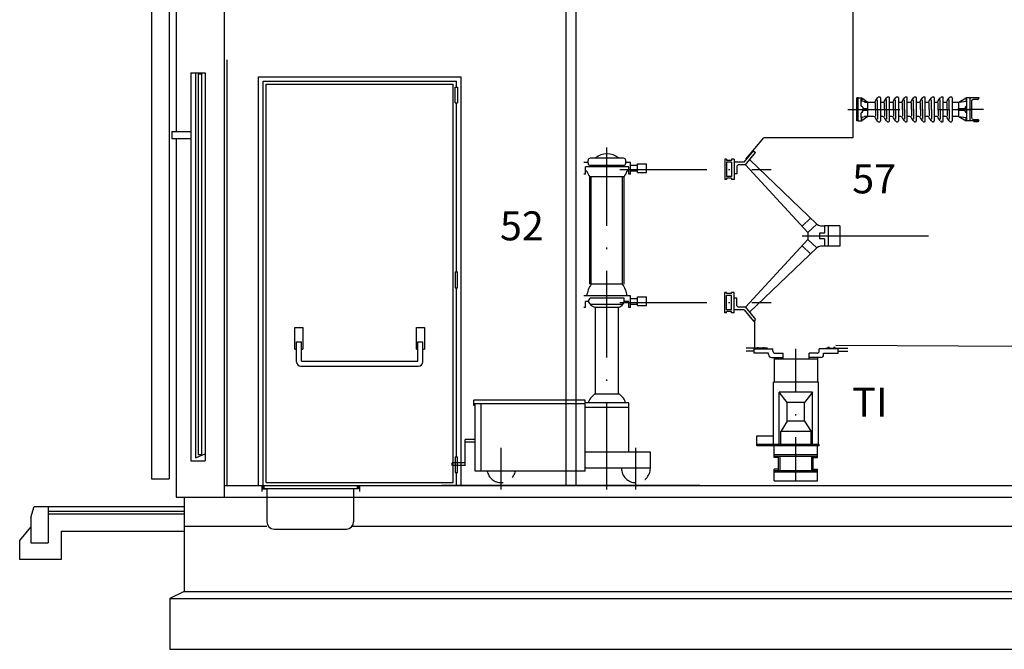
# Model space of a CAD drawing. Extents: x 23 to 414, y 6 to 268.
# Drawn here: x 138 to 206, y 167 to 210 of the extents above; entities that cross this region are included whole.
import ezdxf

# ---------------------------------------------------------------- set-up
doc = ezdxf.new("R2010")
doc.units = 0
doc.header["$LTSCALE"] = 6
doc.header["$MEASUREMENT"] = 0
for name, pattern in [('CONTINUA', [0]), ('EJE', [1.5, 1, -0.25, 0, -0.25]), ('RAYITAS', [0.375, 0.25, -0.125]), ('TRAZO_Y_PUNTO', [1, 0.5, -0.25, 0, -0.25])]:
    doc.linetypes.add(name, pattern=pattern)
doc.layers.get('0').update_dxf_attribs({"linetype": 'CONTINUOUS'})
doc.layers.get('DEFPOINTS').update_dxf_attribs({"linetype": 'CONTINUA'})
for name, color, linetype in [('0-MUROS', 7, 'CONTINUA'), ('AUXIL', 2, 'CONTINUA'), ('COTAS', 3, 'CONTINUOUS'), ('EJES', 6, 'TRAZO_Y_PUNTO'), ('TEXTO', 7, 'CONTINUA'), ('TEXTOSELLO', 7, 'CONTINUA')]:
    doc.layers.add(name, color=color, linetype=linetype)
doc.styles.add('ROMANS', font='ROMANS8', dxfattribs={"height": 2})

msp = doc.modelspace()

# ---------------------------------------------------------------- linework, layer by layer
at = {"color": 1, "linetype": 'CONTINUOUS'}
for p, q in [((195.9, 215.997), (195.9, 201.901)), ((188.503, 200.423), (189.735, 201.901)), ((195.9, 201.901), (189.735, 201.901))]:
    msp.add_line(p, q, dxfattribs=at)
at = {"color": 3, "linetype": 'CONTINUOUS'}
for p, q in [((203.917, 204.65), (203.717, 204.65)), ((203.917, 203.07), (203.717, 203.07))]:
    msp.add_line(p, q, dxfattribs=at)
at = {"linetype": 'CONTINUOUS'}
for p, q in [((203.967, 204.65), (203.917, 204.65)), ((203.967, 203.07), (203.917, 203.07))]:
    msp.add_line(p, q, dxfattribs=at)
for p, q in [((204.617, 204.66), (203.967, 204.66)), ((203.967, 204.66), (203.967, 203.06)), ((203.967, 204.65), (203.967, 203.07)), ((203.967, 204.65), (203.967, 203.07)), ((204.087, 204.42), (204.087, 203.3)), ((204.497, 204.55), (204.207, 204.54)), ((204.917, 203.86), (203.917, 203.86)), ((204.617, 203.06), (203.967, 203.06)), ((204.207, 203.18), (204.497, 203.17)), ((204.56, 203.009), (204.26, 203.009)), ((193.585, 195.122), (201.117, 195.122)), ((152.446, 177.892), (221.178, 177.892)), ((149.146, 177.089), (224.748, 177.089)), ((149.702, 177.089), (149.702, 170.589))]:
    msp.add_line(p, q)
at = {"linetype": 'TRAZO_Y_PUNTO'}
msp.add_line((202.895, 203.86), (204.115, 203.86), dxfattribs=at)
at = {"linetype": 'EJE'}
for p, q in [((178.905, 177.622), (178.905, 201.232)), ((179.805, 199.722), (190.255, 199.722)), ((192.397, 195.122), (195.609, 195.122)), ((179.805, 190.522), (190.255, 190.522)), ((171.605, 177.622), (171.605, 180.502)), ((180.905, 177.622), (180.905, 180.502))]:
    msp.add_line(p, q, dxfattribs=at)
at = {"color": 2}
for p, q in [((188.395, 200.222), (189.026, 200.998)), ((188.481, 200.042), (189.165, 200.884)), ((189.026, 200.998), (189.165, 200.884)), ((177.605, 200.192), (177.305, 200.192)), ((177.605, 200.142), (177.605, 200.342)), ((180.055, 200.492), (177.755, 200.492)), ((180.205, 200.142), (180.205, 200.342)), ((180.525, 200.192), (180.205, 200.192)), ((180.525, 199.392), (180.525, 200.192)), ((181.025, 200.112), (181.645, 200.112)), ((181.025, 199.512), (181.025, 200.112)), ((181.645, 199.512), (181.645, 200.112)), ((187.045, 200.422), (187.045, 199.022)), ((187.165, 200.422), (187.045, 200.422)), ((187.165, 200.422), (187.165, 200.342)), ((187.515, 200.342), (187.165, 200.342)), ((187.515, 200.222), (187.165, 200.222)), ((187.165, 200.222), (187.165, 199.222)), ((187.695, 200.422), (187.515, 200.422)), ((187.515, 200.422), (187.515, 200.342)), ((187.515, 200.222), (187.515, 199.222)), ((187.695, 200.422), (187.695, 199.022)), ((188.395, 200.222), (187.695, 200.222)), ((187.975, 200.042), (187.875, 199.942)), ((188.481, 200.042), (187.975, 200.042)), ((188.481, 200.042), (192.785, 195.372)), ((188.765, 200.391), (193.399, 195.937)), ((177.425, 199.392), (177.305, 199.392)), ((180.405, 199.892), (177.425, 199.892)), ((177.425, 199.392), (177.425, 199.892)), ((177.525, 199.592), (177.425, 199.592)), ((180.055, 199.992), (177.755, 199.992)), ((180.405, 199.592), (180.285, 199.592)), ((180.405, 199.392), (180.405, 199.892)), ((180.525, 199.392), (180.405, 199.392)), ((180.525, 200.012), (181.025, 200.012)), ((180.525, 199.612), (181.025, 199.612)), ((181.025, 199.512), (181.645, 199.512)), ((187.875, 199.422), (187.695, 199.422)), ((187.875, 199.942), (187.875, 199.422)), ((177.725, 191.792), (177.725, 199.212)), ((180.085, 199.212), (177.725, 199.212)), ((177.825, 191.792), (177.825, 199.212)), ((179.985, 191.792), (179.985, 199.212)), ((180.085, 191.792), (180.085, 199.212)), ((187.165, 199.022), (187.045, 199.022)), ((187.515, 199.222), (187.165, 199.222)), ((187.515, 199.102), (187.165, 199.102)), ((187.165, 199.102), (187.165, 199.022)), ((187.515, 199.102), (187.515, 199.022)), ((187.695, 199.022), (187.515, 199.022)), ((192.399, 195.791), (192.965, 196.354)), ((193.399, 195.937), (192.785, 195.372)), ((192.785, 195.372), (192.785, 194.872)), ((193.585, 195.322), (193.585, 194.922)), ((193.935, 195.322), (193.585, 195.322)), ((194.985, 195.822), (193.935, 195.822)), ((193.935, 195.822), (193.935, 195.322)), ((194.185, 195.822), (194.185, 194.422)), ((194.985, 195.822), (194.985, 194.422)), ((188.481, 190.202), (192.785, 194.872)), ((193.399, 194.306), (192.785, 194.872)), ((193.935, 194.922), (193.585, 194.922)), ((193.935, 194.922), (193.935, 194.422)), ((188.765, 189.853), (193.399, 194.306)), ((192.399, 194.453), (192.965, 193.89)), ((194.985, 194.422), (193.935, 194.422)), ((179.985, 191.792), (177.825, 191.792)), ((187.165, 191.222), (187.045, 191.222)), ((187.045, 189.822), (187.045, 191.222)), ((187.165, 191.142), (187.165, 191.222)), ((187.515, 191.142), (187.515, 191.222)), ((187.695, 191.222), (187.515, 191.222)), ((187.695, 189.822), (187.695, 191.222)), ((180.525, 190.992), (177.305, 190.992)), ((177.605, 190.592), (177.425, 190.592)), ((177.425, 190.192), (177.425, 190.592)), ((177.605, 190.592), (177.755, 190.822)), ((180.105, 190.822), (177.755, 190.822)), ((180.105, 190.592), (180.105, 190.822)), ((180.405, 190.592), (180.105, 190.592)), ((180.405, 190.192), (180.405, 190.592)), ((180.525, 190.192), (180.525, 190.992)), ((180.525, 190.812), (181.025, 190.812)), ((181.025, 190.912), (181.645, 190.912)), ((181.025, 190.312), (181.025, 190.912)), ((181.645, 190.312), (181.645, 190.912)), ((187.515, 191.142), (187.165, 191.142)), ((187.165, 190.022), (187.165, 191.022)), ((187.515, 191.022), (187.165, 191.022)), ((187.515, 190.022), (187.515, 191.022)), ((187.875, 190.822), (187.695, 190.822)), ((187.875, 190.302), (187.875, 190.822)), ((177.425, 190.192), (177.305, 190.192)), ((179.969, 190.392), (177.741, 190.392)), ((178.105, 184.192), (178.105, 190.192)), ((179.705, 190.192), (178.105, 190.192)), ((179.705, 184.192), (179.705, 190.192)), ((180.525, 190.192), (180.405, 190.192)), ((180.525, 190.412), (181.025, 190.412)), ((181.025, 190.312), (181.645, 190.312)), ((187.165, 189.822), (187.045, 189.822)), ((187.515, 190.022), (187.165, 190.022)), ((187.515, 189.902), (187.165, 189.902)), ((187.165, 189.822), (187.165, 189.902)), ((187.515, 189.822), (187.515, 189.902)), ((187.695, 189.822), (187.515, 189.822)), ((188.395, 190.022), (187.695, 190.022)), ((187.975, 190.202), (187.875, 190.302)), ((188.481, 190.202), (187.975, 190.202)), ((188.395, 190.022), (189.026, 189.246)), ((188.481, 190.202), (189.165, 189.359)), ((189.026, 189.246), (189.165, 189.359)), ((177.405, 183.792), (169.705, 183.792)), ((169.705, 183.422), (169.705, 183.792)), ((177.405, 178.892), (177.405, 183.792)), ((179.765, 184.192), (178.045, 184.192)), ((177.405, 183.542), (169.705, 183.542)), ((169.805, 183.422), (169.705, 183.422)), ((169.805, 178.892), (169.805, 183.542)), ((170.205, 178.892), (170.205, 183.542)), ((180.405, 183.592), (177.405, 183.592)), ((180.405, 183.292), (177.405, 183.292)), ((180.405, 180.192), (180.405, 183.592)), ((169.105, 179.272), (169.105, 181.072)), ((169.805, 181.072), (169.105, 181.072)), ((169.805, 180.892), (169.105, 180.892)), ((181.905, 180.192), (177.405, 180.192)), ((181.905, 179.092), (181.905, 180.192)), ((169.105, 179.452), (168.205, 179.452)), ((168.205, 179.272), (168.205, 179.452)), ((169.105, 179.272), (168.205, 179.272)), ((181.905, 179.092), (177.405, 179.092)), ((177.405, 178.892), (169.805, 178.892))]:
    msp.add_line(p, q, dxfattribs=at)
at = {"color": 1}
for p, q in [((189.096, 189.302), (189.096, 187.383)), ((194.71, 187.576), (207.437, 187.525)), ((185.329, 177.892), (167.465, 177.892))]:
    msp.add_line(p, q, dxfattribs=at)
for centre, start, end in [((204.207, 204.42), 90, 180), ((204.497, 204.67), 270, 355.21981), ((204.207, 203.3), 180, 270), ((204.497, 203.05), 4.78019, 90)]:
    msp.add_arc(centre, 0.12, start, end)
at = {"color": 2}
for centre, radius, start, end in [((178.905, 199.575), 1.217, 48.88791, 131.11209), ((177.755, 200.342), 0.15, 90, 180), ((177.755, 200.142), 0.15, 180, 270), ((180.055, 200.342), 0.15, 0, 90), ((180.055, 200.142), 0.15, 270, 0), ((180.355, 200.342), 0.15, 180, 180), ((178.768, 200.003), 1.309, 198.31655, 217.20053), ((179.043, 200.003), 1.309, 322.79947, 341.68345), ((193.822, 196.598), 0.785, 237.37817, 278.3122), ((193.822, 193.645), 0.785, 81.6878, 122.62183), ((179.342, 190.721), 1.857, 144.78186, 171.61532), ((178.468, 190.721), 1.857, 8.38468, 35.21814), ((178.249, 190.884), 0.707, 204.39602, 258.28437), ((179.563, 190.733), 0.56, 284.65619, 345.34381), ((178.671, 183.271), 1.114, 124.23029, 163.26204), ((179.139, 183.271), 1.114, 16.73796, 55.76971)]:
    msp.add_arc(centre, radius, start, end, dxfattribs=at)
at = {"linetype": 'RAYITAS'}
for centre, start, end in [((180.905, 179.092), 180, 0), ((171.605, 179.092), 191.53696, 348.46304)]:
    msp.add_arc(centre, 1, start, end, dxfattribs=at)
at = {"layer": '0-MUROS', "color": 2}
for p, q in [((147.446, 220.744), (147.446, 178.346)), ((148.648, 220.744), (148.658, 178.346)), ((152.446, 211.665), (152.446, 177.089)), ((149.146, 211.165), (149.146, 202.342)), ((150.146, 206.392), (151.146, 206.392)), ((150.146, 206.392), (150.146, 202.342)), ((150.482, 206.392), (150.482, 179.81)), ((150.649, 206.314), (150.649, 180.025)), ((150.649, 206.314), (150.899, 206.314)), ((150.899, 206.314), (150.899, 180.025)), ((151.146, 206.392), (151.146, 179.592)), ((149.146, 201.842), (149.146, 177.089)), ((150.146, 201.842), (150.146, 179.592)), ((150.482, 179.81), (151.146, 180.088)), ((150.649, 180.025), (150.899, 180.025)), ((150.146, 179.592), (151.146, 179.592)), ((147.446, 178.346), (148.658, 178.346)), ((155.055, 177.889), (155.055, 177.489)), ((161.799, 177.889), (161.799, 177.489)), ((140.295, 176.136), (149.702, 176.136)), ((140.295, 175.936), (149.702, 175.936)), ((149.703, 175.092), (155.402, 175.092)), ((161.303, 175.092), (224.326, 175.092)), ((149.702, 170.589), (148.702, 170.089)), ((148.702, 170.089), (225.302, 170.089)), ((148.702, 170.089), (148.702, 166.589)), ((148.702, 166.589), (225.326, 166.589))]:
    msp.add_line(p, q, dxfattribs=at)
at = {"layer": '0-MUROS', "color": 7}
for p, q in [((176.079, 177.892), (176.079, 220.122)), ((176.779, 177.892), (176.779, 220.122))]:
    msp.add_line(p, q, dxfattribs=at)
at = {"layer": '0-MUROS'}
for p, q in [((152.646, 207.289), (152.646, 177.892)), ((154.831, 177.892), (154.831, 206.098)), ((154.831, 206.098), (168.831, 206.098)), ((168.831, 177.892), (168.831, 206.098)), ((148.847, 202.342), (148.847, 201.842)), ((148.847, 202.342), (150.146, 202.342)), ((150.146, 202.342), (150.146, 201.842)), ((148.847, 201.842), (150.146, 201.842)), ((189.073, 187.329), (190.373, 187.329)), ((189.073, 187.029), (189.073, 187.329)), ((189.273, 187.329), (189.273, 187.429)), ((189.273, 187.429), (189.373, 187.429)), ((189.373, 187.329), (189.373, 187.429)), ((189.673, 187.429), (189.773, 187.429)), ((189.673, 187.329), (189.673, 187.429)), ((189.773, 187.329), (189.773, 187.429)), ((190.373, 187.179), (190.373, 187.329)), ((194.875, 187.329), (193.575, 187.329)), ((193.575, 187.179), (193.575, 187.329)), ((194.175, 187.329), (194.175, 187.429)), ((194.275, 187.429), (194.175, 187.429)), ((194.275, 187.329), (194.275, 187.429)), ((194.675, 187.429), (194.575, 187.429)), ((194.575, 187.329), (194.575, 187.429)), ((194.675, 187.329), (194.675, 187.429)), ((194.875, 187.029), (194.875, 187.329)), ((190.073, 187.029), (189.073, 187.029)), ((190.073, 186.929), (190.073, 187.029)), ((190.273, 186.729), (191.073, 186.729)), ((190.473, 186.629), (190.473, 186.729)), ((190.473, 185.029), (190.473, 186.629)), ((193.475, 186.629), (190.473, 186.629)), ((190.523, 187.029), (191.073, 187.029)), ((191.073, 186.629), (191.073, 187.029)), ((192.875, 186.629), (192.875, 187.029)), ((193.425, 187.029), (192.875, 187.029)), ((193.675, 186.729), (192.875, 186.729)), ((193.475, 186.629), (193.475, 186.729)), ((193.475, 185.029), (193.475, 186.629)), ((193.875, 187.029), (194.875, 187.029)), ((193.875, 186.929), (193.875, 187.029)), ((193.513, 185.029), (190.413, 185.029)), ((191.363, 183.629), (190.813, 184.329)), ((193.113, 184.329), (190.813, 184.329)), ((193.113, 184.329), (192.563, 183.629)), ((191.363, 182.329), (191.363, 183.629)), ((192.563, 183.629), (191.363, 183.629)), ((192.563, 182.329), (192.563, 183.629)), ((191.363, 182.329), (190.913, 181.629)), ((192.563, 182.329), (191.363, 182.329)), ((192.563, 182.329), (193.013, 181.629)), ((189.263, 181.329), (190.413, 181.329)), ((189.263, 180.729), (189.263, 181.329)), ((193.013, 181.629), (190.913, 181.629)), ((193.563, 180.729), (189.263, 180.729)), ((189.263, 180.629), (189.263, 180.729)), ((193.563, 180.629), (189.263, 180.629)), ((190.463, 179.829), (190.463, 180.629)), ((193.463, 179.829), (193.463, 180.629)), ((193.563, 180.629), (193.563, 180.729)), ((190.463, 180.029), (193.463, 180.029)), ((190.463, 179.929), (193.463, 179.929)), ((190.763, 179.829), (190.463, 179.829)), ((190.763, 178.929), (190.763, 179.929)), ((190.863, 178.929), (190.863, 179.929)), ((193.063, 178.929), (193.063, 179.929)), ((193.163, 178.929), (193.163, 179.929)), ((193.163, 179.829), (193.463, 179.829)), ((190.463, 178.229), (190.463, 179.029)), ((190.763, 179.029), (190.463, 179.029)), ((190.463, 178.929), (193.463, 178.929)), ((193.163, 179.029), (193.463, 179.029)), ((193.463, 178.229), (193.463, 179.029)), ((190.463, 178.829), (193.463, 178.829)), ((152.646, 177.892), (154.373, 177.892)), ((155.13, 177.889), (155.13, 177.66)), ((155.13, 177.66), (155.402, 177.66)), ((155.199, 177.889), (161.643, 177.889)), ((155.199, 177.889), (155.199, 177.689)), ((155.199, 177.689), (161.643, 177.689)), ((155.402, 177.66), (155.402, 175.389)), ((161.402, 177.66), (161.402, 175.389)), ((161.718, 177.66), (161.402, 177.66)), ((161.643, 177.889), (161.643, 177.689)), ((161.718, 177.889), (161.718, 177.66)), ((190.463, 178.229), (193.463, 178.229)), ((139.095, 175.685), (139.335, 176.436)), ((139.335, 176.436), (149.702, 176.436)), ((140.295, 176.436), (140.295, 173.936)), ((139.095, 175.685), (139.095, 173.936)), ((138.328, 174.093), (139.095, 175.018)), ((155.902, 174.889), (160.902, 174.889)), ((141.192, 174.736), (149.702, 174.736)), ((141.192, 174.736), (141.192, 172.795)), ((138.328, 172.795), (138.328, 174.093)), ((139.095, 173.936), (140.295, 173.936)), ((141.192, 172.795), (138.328, 172.795)), ((149.702, 170.589), (225.602, 170.589))]:
    msp.add_line(p, q, dxfattribs=at)
at = {"layer": '0-MUROS', "color": 6}
for p, q in [((155.158, 177.892), (155.158, 205.798)), ((155.158, 205.798), (168.503, 205.798)), ((155.355, 178.098), (155.355, 205.609)), ((155.355, 205.609), (168.283, 205.609)), ((168.283, 178.098), (168.283, 205.609)), ((168.503, 205.403), (168.503, 205.798)), ((168.413, 205.403), (168.582, 205.403)), ((168.413, 204.312), (168.413, 205.403)), ((168.582, 205.403), (168.582, 204.312)), ((168.413, 204.312), (168.582, 204.312)), ((168.503, 192.65), (168.503, 204.312)), ((168.413, 192.644), (168.413, 191.553)), ((168.413, 192.644), (168.582, 192.644)), ((168.582, 191.553), (168.582, 192.644)), ((168.413, 191.553), (168.582, 191.553)), ((168.503, 179.885), (168.503, 191.553)), ((157.35, 187.303), (157.35, 188.803)), ((157.35, 188.803), (157.896, 188.803)), ((157.896, 188.803), (157.896, 187.303)), ((165.741, 188.803), (166.287, 188.803)), ((165.741, 187.303), (165.741, 188.803)), ((166.287, 188.803), (166.287, 187.303)), ((157.448, 187.803), (157.798, 187.803)), ((157.448, 186.44), (157.448, 187.803)), ((157.798, 186.49), (157.798, 187.803)), ((165.84, 187.803), (166.19, 187.803)), ((165.84, 186.49), (165.84, 187.803)), ((166.19, 186.44), (166.19, 187.803)), ((157.35, 187.303), (157.448, 187.303)), ((157.798, 187.303), (157.896, 187.303)), ((165.741, 187.303), (165.84, 187.303)), ((166.19, 187.303), (166.287, 187.303)), ((157.798, 186.49), (165.84, 186.49)), ((157.748, 186.14), (165.89, 186.14)), ((168.413, 179.885), (168.413, 178.794)), ((168.413, 179.885), (168.582, 179.885)), ((168.413, 179.885), (168.582, 179.885)), ((168.413, 179.885), (168.413, 178.794)), ((168.582, 178.794), (168.582, 179.885)), ((168.582, 178.794), (168.582, 179.885)), ((168.413, 178.794), (168.582, 178.794)), ((168.413, 178.794), (168.582, 178.794)), ((168.503, 177.889), (168.503, 178.794)), ((168.503, 177.889), (168.503, 178.794)), ((155.199, 177.889), (168.503, 177.889)), ((155.355, 178.098), (168.283, 178.098))]:
    msp.add_line(p, q, dxfattribs=at)
at = {"layer": '0-MUROS', "color": 3}
for p, q in [((189.988, 187.383), (188.515, 187.383)), ((189.073, 187.179), (188.518, 187.179)), ((194.022, 187.382), (195.546, 187.382)), ((194.875, 187.179), (195.546, 187.179))]:
    msp.add_line(p, q, dxfattribs=at)
at = {"layer": '0-MUROS'}
for centre, radius, start, end in [((190.523, 187.179), 0.15, 180, 270), ((193.425, 187.179), 0.15, 270, 0), ((190.273, 186.929), 0.2, 180, 270), ((193.675, 186.929), 0.2, 270, 0), ((155.902, 175.389), 0.5, 180, 270), ((160.902, 175.389), 0.5, 270, 0)]:
    msp.add_arc(centre, radius, start, end, dxfattribs=at)
at = {"layer": '0-MUROS', "color": 6}
for centre, start, end in [((157.748, 186.44), 180, 270), ((165.89, 186.44), 270, 0)]:
    msp.add_arc(centre, 0.3, start, end, dxfattribs=at)
at = {"layer": 'AUXIL', "color": 2, "linetype": 'TRAZO_Y_PUNTO'}
msp.add_line((191.963, 178.229), (191.963, 187.628), dxfattribs=at)
at = {"layer": 'AUXIL', "color": 7}
for p, q in [((190.413, 180.729), (190.413, 185.029)), ((193.513, 180.729), (193.513, 185.029)), ((190.813, 180.729), (190.813, 184.329)), ((193.113, 180.729), (193.113, 184.329)), ((190.913, 180.729), (190.913, 181.629)), ((193.013, 180.729), (193.013, 181.629))]:
    msp.add_line(p, q, dxfattribs=at)
at = {"layer": 'COTAS', "color": 7, "linetype": 'CONTINUOUS'}
for p, q in [((204.26, 203.059), (204.26, 203.009)), ((204.56, 203.059), (204.56, 203.009))]:
    msp.add_line(p, q, dxfattribs=at)
at = {"layer": 'COTAS', "color": 7}
msp.add_line((153.549, 177.892), (159.562, 177.892), dxfattribs=at)
at = {"layer": 'DEFPOINTS', "color": 0, "linetype": 'BYBLOCK'}
for p in [(204.917, 203.86), (204.917, 202.96)]:
    msp.add_point(p, dxfattribs=at)
at = {"layer": 'EJES', "color": 6, "linetype": 'TRAZO_Y_PUNTO'}
for p, q in [((195.538, 203.86), (201.608, 203.86)), ((196.152, 203.86), (201.5, 203.86)), ((201.738, 203.86), (202.523, 203.86)), ((202.787, 203.86), (204.115, 203.86))]:
    msp.add_line(p, q, dxfattribs=at)
at = {"layer": 'EJES', "color": 6}
msp.add_line((195.647, 203.86), (196.167, 203.86), dxfattribs=at)
at = {"layer": 'TEXTO'}
for p, q in [((196.267, 204.65), (196.167, 204.65)), ((196.167, 203.07), (196.167, 204.65)), ((196.267, 204.51), (196.267, 204.65)), ((196.267, 203.308), (196.267, 204.41)), ((196.267, 203.07), (196.167, 203.07)), ((196.267, 203.07), (196.267, 203.213))]:
    msp.add_line(p, q, dxfattribs=at)
at = {"layer": 'TEXTO', "linetype": 'CONTINUOUS'}
for p, q in [((196.267, 204.65), (196.517, 204.65)), ((196.267, 204.41), (196.267, 204.51)), ((196.465, 204.599), (196.465, 204.619)), ((196.465, 204.425), (196.465, 204.599)), ((196.465, 204.11), (196.465, 204.425)), ((196.927, 204.36), (196.485, 204.422)), ((196.517, 204.65), (196.517, 204.438)), ((196.517, 204.65), (196.927, 204.36)), ((196.711, 204.36), (197.294, 204.36)), ((196.927, 203.36), (196.927, 204.36)), ((197.449, 204.44), (197.599, 204.66)), ((197.799, 204.66), (197.799, 203.06)), ((197.799, 204.36), (197.919, 204.36)), ((198.079, 204.44), (198.219, 204.66)), ((198.419, 203.06), (198.419, 204.66)), ((198.419, 204.36), (198.539, 204.36)), ((198.699, 204.44), (198.839, 204.66)), ((199.039, 204.66), (199.039, 203.06)), ((199.039, 204.36), (199.159, 204.36)), ((199.319, 204.44), (199.459, 204.66)), ((199.659, 203.06), (199.659, 204.66)), ((199.659, 204.36), (199.779, 204.36)), ((199.939, 204.44), (200.079, 204.66)), ((200.279, 204.66), (200.279, 203.06)), ((200.279, 204.36), (200.399, 204.36)), ((200.559, 204.44), (200.699, 204.66)), ((200.899, 203.06), (200.899, 204.66)), ((200.899, 204.36), (201.019, 204.36)), ((201.179, 204.44), (201.319, 204.66)), ((201.519, 204.66), (201.519, 203.06)), ((201.519, 204.36), (201.639, 204.36)), ((201.799, 204.44), (201.939, 204.66)), ((201.799, 204.402), (201.799, 204.44)), ((202.139, 203.06), (202.139, 204.66)), ((202.139, 204.36), (202.259, 204.36)), ((202.419, 204.44), (202.559, 204.66)), ((202.759, 204.66), (202.759, 203.06)), ((202.759, 204.36), (203.217, 204.36)), ((203.217, 204.36), (203.717, 204.65)), ((203.217, 204.36), (203.747, 204.427)), ((203.217, 203.36), (203.217, 204.36)), ((203.717, 204.65), (203.717, 204.443)), ((203.767, 203.12), (203.767, 204.6)), ((196.465, 203.294), (196.465, 203.61)), ((196.515, 204.06), (196.525, 204.06)), ((196.575, 204.01), (196.575, 203.86)), ((196.575, 203.78), (196.575, 203.86)), ((196.575, 203.71), (196.575, 203.78)), ((196.927, 203.91), (196.605, 203.91)), ((196.605, 203.81), (196.927, 203.81)), ((197.369, 203.86), (197.369, 203.86)), ((203.217, 203.86), (203.117, 203.86)), ((203.627, 203.91), (203.217, 203.91)), ((203.217, 203.81), (203.627, 203.81)), ((203.657, 204.01), (203.657, 203.86)), ((203.657, 203.71), (203.657, 203.86)), ((203.717, 204.06), (203.707, 204.06)), ((203.717, 203.66), (203.707, 203.66)), ((203.724, 203.91), (203.724, 203.91)), ((203.767, 203.86), (203.832, 203.86)), ((196.267, 203.213), (196.267, 203.308)), ((196.267, 203.07), (196.517, 203.07)), ((196.465, 203.294), (196.465, 203.142)), ((196.465, 203.142), (196.465, 203.122)), ((196.927, 203.359), (196.485, 203.297)), ((196.927, 203.359), (196.517, 203.07)), ((196.517, 203.07), (196.517, 203.281)), ((197.294, 203.36), (196.711, 203.36)), ((197.599, 203.059), (197.449, 203.28)), ((197.919, 203.36), (197.799, 203.36)), ((198.219, 203.06), (198.079, 203.28)), ((198.539, 203.36), (198.419, 203.36)), ((198.839, 203.06), (198.699, 203.28)), ((199.159, 203.36), (199.039, 203.36)), ((199.459, 203.06), (199.319, 203.28)), ((199.779, 203.36), (199.659, 203.36)), ((200.079, 203.06), (199.939, 203.28)), ((200.399, 203.36), (200.279, 203.36)), ((200.699, 203.06), (200.559, 203.28)), ((201.019, 203.36), (200.899, 203.36)), ((201.319, 203.06), (201.179, 203.28)), ((201.639, 203.36), (201.519, 203.36)), ((201.939, 203.06), (201.799, 203.28)), ((202.259, 203.36), (202.139, 203.36)), ((202.559, 203.06), (202.419, 203.28)), ((203.217, 203.36), (202.759, 203.36)), ((203.217, 203.36), (203.697, 203.299)), ((203.217, 203.36), (203.717, 203.07)), ((203.697, 203.299), (203.712, 203.297)), ((203.712, 203.297), (203.747, 203.292)), ((203.717, 203.07), (203.717, 203.276))]:
    msp.add_line(p, q, dxfattribs=at)
at = {"layer": 'TEXTO', "color": 7, "linetype": 'CONTINUOUS'}
for p, q in [((197.449, 203.86), (197.449, 204.335)), ((197.599, 203.86), (197.599, 204.532)), ((198.079, 203.86), (198.079, 204.341)), ((198.219, 203.86), (198.219, 204.537)), ((198.699, 203.86), (198.699, 204.335)), ((198.839, 203.86), (198.839, 204.532)), ((199.319, 203.86), (199.319, 204.341)), ((199.459, 203.86), (199.459, 204.532)), ((199.939, 203.86), (199.939, 204.341)), ((200.079, 203.86), (200.079, 204.532)), ((200.559, 203.86), (200.559, 204.334)), ((200.699, 203.86), (200.699, 204.532)), ((201.179, 203.86), (201.179, 204.334)), ((201.319, 203.86), (201.319, 204.532)), ((201.799, 203.86), (201.799, 204.334)), ((201.939, 203.86), (201.939, 204.537)), ((202.419, 203.86), (202.419, 204.334)), ((202.559, 203.86), (202.559, 204.537)), ((197.449, 203.86), (197.449, 203.392)), ((197.599, 203.86), (197.599, 203.189)), ((198.079, 203.86), (198.079, 203.392)), ((198.219, 203.86), (198.219, 203.191)), ((198.699, 203.86), (198.699, 203.392)), ((198.839, 203.86), (198.839, 203.185)), ((199.319, 203.86), (199.319, 203.392)), ((199.459, 203.86), (199.459, 203.185)), ((199.939, 203.86), (199.939, 203.392)), ((200.079, 203.86), (200.079, 203.185)), ((200.559, 203.86), (200.559, 203.39)), ((200.699, 203.86), (200.699, 203.187)), ((201.179, 203.86), (201.179, 203.385)), ((201.319, 203.86), (201.319, 203.187)), ((201.799, 203.86), (201.799, 203.385)), ((201.939, 203.86), (201.939, 203.182)), ((202.419, 203.86), (202.419, 203.385)), ((202.559, 203.86), (202.559, 203.182))]:
    msp.add_line(p, q, dxfattribs=at)
at = {"layer": 'TEXTO', "linetype": 'CONTINUOUS'}
for centre, radius, start, end in [((196.49, 204.447), 0.025, 183.83409, 258.59389), ((196.515, 204.11), 0.05, 180, 270), ((196.542, 204.439), 0.025, 183.83409, 258.59389), ((197.334, 204.473), 0.12, 250.6823, 343.91685), ((197.711, 204.575), 0.14, 74.05401, 142.81589), ((197.749, 204.66), 0.05, 0, 90), ((197.963, 204.471), 0.12, 248.37537, 344.75474), ((198.331, 204.575), 0.14, 74.05401, 142.81589), ((198.369, 204.66), 0.05, 0, 90), ((198.583, 204.471), 0.12, 248.37537, 344.75474), ((198.951, 204.575), 0.14, 74.05401, 142.81589), ((198.989, 204.66), 0.05, 0, 90), ((199.203, 204.471), 0.12, 248.37537, 344.75474), ((199.571, 204.575), 0.14, 74.05401, 142.81589), ((199.609, 204.66), 0.05, 0, 90), ((199.823, 204.471), 0.12, 248.37537, 344.75474), ((200.191, 204.575), 0.14, 74.05401, 142.81589), ((200.229, 204.66), 0.05, 0, 90), ((200.443, 204.471), 0.12, 248.37537, 344.75474), ((200.811, 204.575), 0.14, 74.05401, 142.81589), ((200.849, 204.66), 0.05, 0, 90), ((201.063, 204.471), 0.12, 248.37537, 344.75474), ((201.431, 204.575), 0.14, 74.05401, 142.81589), ((201.469, 204.66), 0.05, 0, 90), ((201.683, 204.471), 0.12, 248.37537, 344.75474), ((202.051, 204.575), 0.14, 74.05401, 142.81589), ((202.089, 204.66), 0.05, 0, 90), ((202.303, 204.471), 0.12, 248.37537, 344.75474), ((202.671, 204.575), 0.14, 74.05401, 142.81589), ((202.709, 204.66), 0.05, 0, 90), ((203.692, 204.445), 0.025, 281.35608, 355.49166), ((203.717, 204.11), 0.05, 270, 0), ((203.742, 204.452), 0.025, 281.35608, 355.49166), ((196.515, 203.611), 0.05, 78.45105, 181.16009), ((196.525, 204.01), 0.05, 0, 90), ((196.525, 203.71), 0.05, 270, 0), ((196.605, 203.94), 0.03, 180, 270), ((196.605, 203.78), 0.03, 90, 180), ((203.627, 203.94), 0.03, 270, 0), ((203.627, 203.78), 0.03, 360, 90), ((203.707, 204.01), 0.05, 90, 180), ((203.707, 203.71), 0.05, 180, 270), ((203.717, 203.61), 0.05, 0, 90), ((196.49, 203.272), 0.025, 101.4037, 176.13076), ((196.542, 203.28), 0.025, 101.4037, 176.13076), ((197.334, 203.246), 0.12, 16.08315, 109.3177), ((197.71, 203.144), 0.14, 217.32248, 286.03312), ((197.749, 203.06), 0.05, 270, 0), ((197.963, 203.248), 0.12, 15.24526, 111.62463), ((198.331, 203.144), 0.14, 217.18411, 285.94599), ((198.369, 203.06), 0.05, 270, 0), ((198.583, 203.248), 0.12, 15.24526, 111.62463), ((198.951, 203.144), 0.14, 217.18411, 285.94599), ((198.989, 203.06), 0.05, 270, 0), ((199.203, 203.248), 0.12, 15.24526, 111.62463), ((199.571, 203.144), 0.14, 217.18411, 285.94599), ((199.609, 203.06), 0.05, 270, 0), ((199.823, 203.248), 0.12, 15.24526, 111.62463), ((200.191, 203.144), 0.14, 217.18411, 285.94599), ((200.229, 203.06), 0.05, 270, 0), ((200.443, 203.248), 0.12, 15.24526, 111.62463), ((200.811, 203.144), 0.14, 217.18411, 285.94599), ((200.849, 203.06), 0.05, 270, 0), ((201.063, 203.248), 0.12, 15.24526, 111.62463), ((201.431, 203.144), 0.14, 217.18411, 285.94599), ((201.469, 203.06), 0.05, 270, 0), ((201.683, 203.248), 0.12, 15.24526, 111.62463), ((202.051, 203.144), 0.14, 217.18411, 285.94599), ((202.089, 203.06), 0.05, 270, 360), ((202.303, 203.248), 0.12, 15.24526, 111.62463), ((202.671, 203.144), 0.14, 217.18411, 285.94599), ((202.709, 203.06), 0.05, 270, 0), ((203.692, 203.274), 0.025, 4.50834, 78.64392), ((203.742, 203.268), 0.025, 4.67871, 78.65783)]:
    msp.add_arc(centre, radius, start, end, dxfattribs=at)

# ---------------------------------------------------------------- texts
at = {"layer": 'TEXTOSELLO', "color": 3, "style": 'ROMANS'}
for s, p in [('57', (195.852, 198.063)), ('52', (171.512, 194.82)), ('TI', (195.852, 182.659))]:
    msp.add_text(s, height=2, dxfattribs=at).set_placement(p)

doc.saveas('drawing.dxf')
